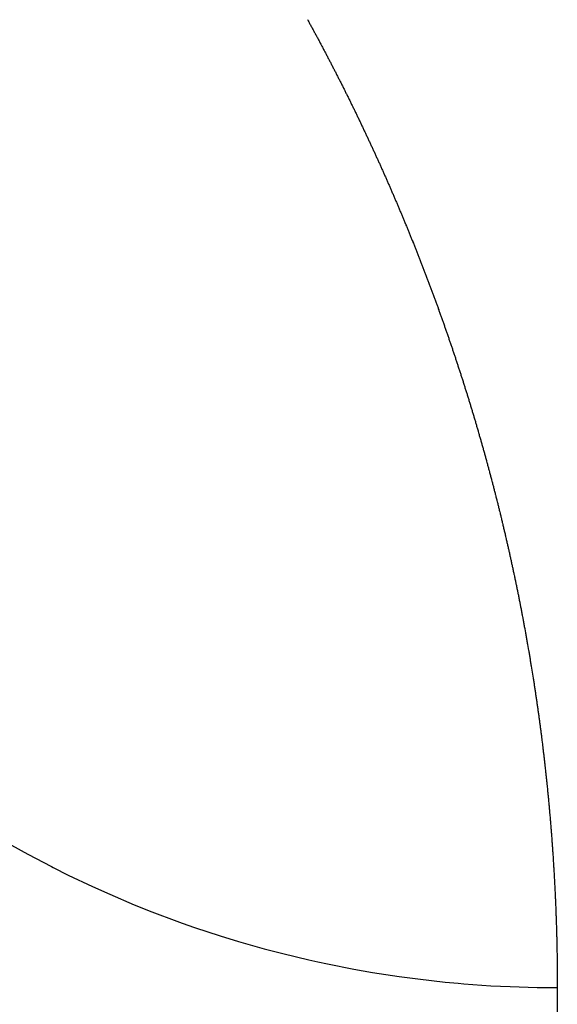
# Model space of a CAD drawing. Extents: x 24 to 1347, y -773 to 283.
# Drawn here: x 320 to 322, y -161 to -158 of the extents above; entities that cross this region are included whole.
import ezdxf

# ---------------------------------------------------------------- set-up
doc = ezdxf.new("R2010")
doc.units = 0
doc.linetypes.add('DASHED', pattern=[11.05, 8.7, -2.35])
doc.layers.add('NEVIDI', color=4, linetype='DASHED')

msp = doc.modelspace()

# ---------------------------------------------------------------- linework, layer by layer
at = {"layer": 'NEVIDI', "color": 7, "linetype": 'CONTINUOUS'}
for p, q in [((320.791196, -158.476348), (320.792582, -158.478867)), ((320.792582, -158.478867), (320.793655, -158.48082)), ((320.793655, -158.48082), (320.795023, -158.483313)), ((320.795023, -158.483313), (320.79611, -158.485296)), ((320.79611, -158.485296), (320.797477, -158.487792)), ((320.797477, -158.487792), (320.798563, -158.489777)), ((320.798563, -158.489777), (320.799929, -158.492276)), ((320.799929, -158.492276), (320.801013, -158.494262)), ((320.801013, -158.494262), (320.802377, -158.496763)), ((320.802377, -158.496763), (320.80346, -158.498752)), ((320.80346, -158.498752), (320.804823, -158.501255)), ((320.804823, -158.501255), (320.805905, -158.503245)), ((320.805905, -158.503245), (320.807265, -158.50575)), ((320.807265, -158.50575), (320.808346, -158.507743)), ((320.808346, -158.507743), (320.809701, -158.510242)), ((320.809701, -158.510242), (320.81078, -158.512237)), ((320.81078, -158.512237), (320.812135, -158.514741)), ((320.812135, -158.514741), (320.813211, -158.516733)), ((320.813211, -158.516733), (320.814564, -158.519241)), ((320.814564, -158.519241), (320.815638, -158.521234)), ((320.815638, -158.521234), (320.81699, -158.523744)), ((320.81699, -158.523744), (320.818063, -158.52574)), ((320.818063, -158.52574), (320.819413, -158.528251)), ((320.819413, -158.528251), (320.820485, -158.530249)), ((320.820485, -158.530249), (320.821833, -158.532763)), ((320.821833, -158.532763), (320.822904, -158.534763)), ((320.822904, -158.534763), (320.824232, -158.537244)), ((320.824232, -158.537244), (320.82532, -158.539279)), ((320.82532, -158.539279), (320.826662, -158.541793)), ((320.826662, -158.541793), (320.827728, -158.543791)), ((320.827728, -158.543791), (320.829068, -158.546308)), ((320.829068, -158.546308), (320.830133, -158.548308)), ((320.830133, -158.548308), (320.831472, -158.550827)), ((320.831472, -158.550827), (320.832535, -158.552829)), ((320.832535, -158.552829), (320.833873, -158.55535)), ((320.833873, -158.55535), (320.834935, -158.557355)), ((320.834935, -158.557355), (320.836271, -158.559878)), ((320.836271, -158.559878), (320.837332, -158.561884)), ((320.837332, -158.561884), (320.838666, -158.56441)), ((320.838666, -158.56441), (320.839725, -158.566418)), ((320.839725, -158.566418), (320.841042, -158.568917)), ((320.841042, -158.568917), (320.842113, -158.570951)), ((320.842113, -158.570951), (320.843441, -158.573476)), ((320.843441, -158.573476), (320.844496, -158.575484)), ((320.844496, -158.575484), (320.845822, -158.578011)), ((320.845822, -158.578011), (320.846876, -158.580021)), ((320.846876, -158.580021), (320.848201, -158.582551)), ((320.848201, -158.582551), (320.849253, -158.584562)), ((320.849253, -158.584562), (320.850576, -158.587094)), ((320.850576, -158.587094), (320.851627, -158.589108)), ((320.851627, -158.589108), (320.852948, -158.591642)), ((320.852948, -158.591642), (320.853998, -158.593657)), ((320.853998, -158.593657), (320.855318, -158.596194)), ((320.855318, -158.596194), (320.856366, -158.598211)), ((320.856366, -158.598211), (320.857679, -158.60074)), ((320.857679, -158.60074), (320.858727, -158.602762)), ((320.858727, -158.602762), (320.860041, -158.605298)), ((320.860041, -158.605298), (320.861084, -158.607314)), ((320.861084, -158.607314), (320.862396, -158.609853)), ((320.862396, -158.609853), (320.863439, -158.611871)), ((320.863439, -158.611871), (320.864749, -158.614412)), ((320.864749, -158.614412), (320.86579, -158.616433)), ((320.86579, -158.616433), (320.867099, -158.618976)), ((320.867099, -158.618976), (320.868138, -158.620998)), ((320.868138, -158.620998), (320.869445, -158.623543)), ((320.869445, -158.623543), (320.870484, -158.625568)), ((320.870484, -158.625568), (320.871791, -158.628119)), ((320.871791, -158.628119), (320.872826, -158.630142)), ((320.872826, -158.630142), (320.87413, -158.632692)), ((320.87413, -158.632692), (320.875165, -158.63472)), ((320.875165, -158.63472), (320.876467, -158.637272)), ((320.876467, -158.637272), (320.877502, -158.639302)), ((320.877502, -158.639302), (320.878802, -158.641857)), ((320.878802, -158.641857), (320.879835, -158.643888)), ((320.879835, -158.643888), (320.881134, -158.646446)), ((320.881134, -158.646446), (320.882165, -158.648479)), ((320.882165, -158.648479), (320.883462, -158.651039)), ((320.883462, -158.651039), (320.884493, -158.653074)), ((320.884493, -158.653074), (320.885788, -158.655636)), ((320.885788, -158.655636), (320.886817, -158.657673)), ((320.886817, -158.657673), (320.888121, -158.660259)), ((320.888121, -158.660259), (320.889136, -158.662273)), ((320.889136, -158.662273), (320.890425, -158.664835)), ((320.890425, -158.664835), (320.89145, -158.666871)), ((320.89145, -158.666871), (320.892737, -158.669435)), ((320.892737, -158.669435), (320.89376, -158.671474)), ((320.89376, -158.671474), (320.895046, -158.67404)), ((320.895046, -158.67404), (320.896067, -158.67608)), ((320.896067, -158.67608), (320.897351, -158.678649)), ((320.897351, -158.678649), (320.898371, -158.680691)), ((320.898371, -158.680691), (320.899654, -158.683262)), ((320.899654, -158.683262), (320.900672, -158.685306)), ((320.900672, -158.685306), (320.901953, -158.687879)), ((320.901953, -158.687879), (320.902971, -158.689925)), ((320.902971, -158.689925), (320.904264, -158.692529)), ((320.904264, -158.692529), (320.905266, -158.694549)), ((320.905266, -158.694549), (320.906543, -158.697126)), ((320.906543, -158.697126), (320.907558, -158.699176)), ((320.907558, -158.699176), (320.908833, -158.701756)), ((320.908833, -158.701756), (320.909846, -158.703808)), ((320.909846, -158.703808), (320.91112, -158.706391)), ((320.91112, -158.706391), (320.912132, -158.708444)), ((320.912132, -158.708444), (320.913404, -158.711029)), ((320.913404, -158.711029), (320.914415, -158.713085)), ((320.914415, -158.713085), (320.915685, -158.715672)), ((320.915685, -158.715672), (320.916694, -158.717729)), ((320.916694, -158.717729), (320.917963, -158.720319)), ((320.917963, -158.720319), (320.918971, -158.722378)), ((320.918971, -158.722378), (320.920234, -158.724962)), ((320.920234, -158.724962), (320.92124, -158.727022)), ((320.92124, -158.727022), (320.922503, -158.729611)), ((320.922503, -158.729611), (320.923505, -158.73167)), ((320.923505, -158.73167), (320.924766, -158.734261)), ((320.924766, -158.734261), (320.925768, -158.736322)), ((320.925768, -158.736322), (320.927027, -158.738915)), ((320.927027, -158.738915), (320.928027, -158.740978)), ((320.928027, -158.740978), (320.929284, -158.743574)), ((320.929284, -158.743574), (320.930283, -158.745638)), ((320.930283, -158.745638), (320.931539, -158.748236)), ((320.931539, -158.748236), (320.932536, -158.750303)), ((320.932536, -158.750303), (320.933793, -158.75291)), ((320.933793, -158.75291), (320.934785, -158.75497)), ((320.934785, -158.75497), (320.936035, -158.757567)), ((320.936035, -158.757567), (320.937027, -158.759633)), ((320.937027, -158.759633), (320.938275, -158.762233)), ((320.938275, -158.762233), (320.939266, -158.764301)), ((320.939266, -158.764301), (320.940512, -158.766903)), ((320.940512, -158.766903), (320.941502, -158.768972)), ((320.941502, -158.768972), (320.942746, -158.771577)), ((320.942746, -158.771577), (320.943735, -158.773648)), ((320.943735, -158.773648), (320.944977, -158.776255)), ((320.944977, -158.776255), (320.945964, -158.778328)), ((320.945964, -158.778328), (320.947205, -158.780938)), ((320.947205, -158.780938), (320.94819, -158.783013)), ((320.94819, -158.783013), (320.949412, -158.785588)), ((320.949412, -158.785588), (320.950412, -158.787697)), ((320.950412, -158.787697), (320.951646, -158.790306)), ((320.951646, -158.790306), (320.952627, -158.79238)), ((320.952627, -158.79238), (320.95386, -158.794991)), ((320.95386, -158.794991), (320.954839, -158.797068)), ((320.954839, -158.797068), (320.95607, -158.799681)), ((320.95607, -158.799681), (320.957048, -158.801759)), ((320.957048, -158.801759), (320.958277, -158.804375)), ((320.958277, -158.804375), (320.959254, -158.806455)), ((320.959254, -158.806455), (320.960481, -158.809073)), ((320.960481, -158.809073), (320.961456, -158.811155)), ((320.961456, -158.811155), (320.962682, -158.813775)), ((320.962682, -158.813775), (320.963656, -158.815859)), ((320.963656, -158.815859), (320.964871, -158.818463)), ((320.964871, -158.818463), (320.965852, -158.820567)), ((320.965852, -158.820567), (320.967074, -158.823192)), ((320.967074, -158.823192), (320.968045, -158.82528)), ((320.968045, -158.82528), (320.969265, -158.827907)), ((320.969265, -158.827907), (320.970235, -158.829997)), ((320.970235, -158.829997), (320.971453, -158.832627)), ((320.971453, -158.832627), (320.972421, -158.834718)), ((320.972421, -158.834718), (320.973638, -158.83735)), ((320.973638, -158.83735), (320.974605, -158.839443)), ((320.974605, -158.839443), (320.97582, -158.842078)), ((320.97582, -158.842078), (320.976785, -158.844173)), ((320.976785, -158.844173), (320.977998, -158.84681)), ((320.977998, -158.84681), (320.978961, -158.848907)), ((320.978961, -158.848907), (320.980168, -158.851536)), ((320.980168, -158.851536), (320.981131, -158.853636)), ((320.981131, -158.853636), (320.982338, -158.856272)), ((320.982338, -158.856272), (320.983297, -158.858369)), ((320.983297, -158.858369), (320.984502, -158.861007)), ((320.984502, -158.861007), (320.985459, -158.863105)), ((320.985459, -158.863105), (320.986663, -158.865746)), ((320.986663, -158.865746), (320.987619, -158.867846)), ((320.987619, -158.867846), (320.98882, -158.870489)), ((320.98882, -158.870489), (320.989775, -158.872591)), ((320.989775, -158.872591), (320.990975, -158.875237)), ((320.990975, -158.875237), (320.991928, -158.87734)), ((320.991928, -158.87734), (320.993127, -158.87999)), ((320.993127, -158.87999), (320.994077, -158.882093)), ((320.994077, -158.882093), (320.995271, -158.884738)), ((320.995271, -158.884738), (320.996219, -158.886841)), ((320.996219, -158.886841), (320.99741, -158.889488)), ((320.99741, -158.889488), (320.998357, -158.891593)), ((320.998357, -158.891593), (320.999547, -158.894243)), ((320.999547, -158.894243), (321.000492, -158.89635)), ((321.000492, -158.89635), (321.001681, -158.899001)), ((321.001681, -158.899001), (321.002624, -158.90111)), ((321.002624, -158.90111), (321.003811, -158.903764)), ((321.003811, -158.903764), (321.004753, -158.905875)), ((321.004753, -158.905875), (321.005937, -158.908531)), ((321.005937, -158.908531), (321.006878, -158.910644)), ((321.006878, -158.910644), (321.008067, -158.913316)), ((321.008067, -158.913316), (321.008999, -158.915415)), ((321.008999, -158.915415), (321.010178, -158.91807)), ((321.010178, -158.91807), (321.011114, -158.920182)), ((321.011114, -158.920182), (321.01229, -158.92284)), ((321.01229, -158.92284), (321.013225, -158.924954)), ((321.013225, -158.924954), (321.014399, -158.927614)), ((321.014399, -158.927614), (321.015332, -158.92973)), ((321.015332, -158.92973), (321.016505, -158.932392)), ((321.016505, -158.932392), (321.017437, -158.93451)), ((321.017437, -158.93451), (321.018608, -158.937175)), ((321.018608, -158.937175), (321.019538, -158.939294)), ((321.019538, -158.939294), (321.020707, -158.941962)), ((321.020707, -158.941962), (321.021636, -158.944083)), ((321.021636, -158.944083), (321.022816, -158.946783)), ((321.022816, -158.946783), (321.02373, -158.948876)), ((321.02373, -158.948876), (321.024895, -158.951548)), ((321.024895, -158.951548), (321.025821, -158.953673)), ((321.025821, -158.953673), (321.026985, -158.956347)), ((321.026985, -158.956347), (321.027909, -158.958474)), ((321.027909, -158.958474), (321.029071, -158.961151)), ((321.029071, -158.961151), (321.029993, -158.963279)), ((321.029993, -158.963279), (321.031153, -158.965959)), ((321.031153, -158.965959), (321.032074, -158.968089)), ((321.032074, -158.968089), (321.033232, -158.970771)), ((321.033232, -158.970771), (321.034152, -158.972903)), ((321.034152, -158.972903), (321.035308, -158.975587)), ((321.035308, -158.975587), (321.036226, -158.977721)), ((321.036226, -158.977721), (321.037392, -158.980436)), ((321.037392, -158.980436), (321.038294, -158.982537)), ((321.038294, -158.982537), (321.039444, -158.98522)), ((321.039444, -158.98522), (321.040358, -158.987354)), ((321.040358, -158.987354), (321.041506, -158.990039)), ((321.041506, -158.990039), (321.042417, -158.992175)), ((321.042417, -158.992175), (321.043564, -158.994863)), ((321.043564, -158.994863), (321.044474, -158.997)), ((321.044474, -158.997), (321.045618, -158.99969)), ((321.045618, -158.99969), (321.046527, -159.001829)), ((321.046527, -159.001829), (321.047669, -159.004522)), ((321.047669, -159.004522), (321.048577, -159.006663)), ((321.048577, -159.006663), (321.049717, -159.009357)), ((321.049717, -159.009357), (321.050623, -159.0115)), ((321.050623, -159.0115), (321.051774, -159.014228)), ((321.051774, -159.014228), (321.052666, -159.016342)), ((321.052666, -159.016342), (321.053803, -159.019042)), ((321.053803, -159.019042), (321.054705, -159.021188)), ((321.054705, -159.021188), (321.05584, -159.02389)), ((321.05584, -159.02389), (321.056741, -159.026039)), ((321.056741, -159.026039), (321.057874, -159.028743)), ((321.057874, -159.028743), (321.058774, -159.030893)), ((321.058774, -159.030893), (321.059905, -159.0336)), ((321.059905, -159.0336), (321.060803, -159.035752)), ((321.060803, -159.035752), (321.061932, -159.038461)), ((321.061932, -159.038461), (321.062829, -159.040615)), ((321.062829, -159.040615), (321.063956, -159.043327)), ((321.063956, -159.043327), (321.064851, -159.045483)), ((321.064851, -159.045483), (321.065971, -159.048185)), ((321.065971, -159.048185), (321.066862, -159.050335)), ((321.066862, -159.050335), (321.067981, -159.05304)), ((321.067981, -159.05304), (321.068869, -159.055191)), ((321.068869, -159.055191), (321.069986, -159.057898)), ((321.069986, -159.057898), (321.070873, -159.060051)), ((321.070873, -159.060051), (321.071988, -159.06276)), ((321.071988, -159.06276), (321.072873, -159.064915)), ((321.072873, -159.064915), (321.073986, -159.067627)), ((321.073986, -159.067627), (321.07487, -159.069783)), ((321.07487, -159.069783), (321.075981, -159.072497)), ((321.075981, -159.072497), (321.076863, -159.074656)), ((321.076863, -159.074656), (321.077974, -159.077376)), ((321.077974, -159.077376), (321.078853, -159.079532)), ((321.078853, -159.079532), (321.07996, -159.082251)), ((321.07996, -159.082251), (321.080839, -159.084413)), ((321.080839, -159.084413), (321.081944, -159.087134)), ((321.081944, -159.087134), (321.082822, -159.089298)), ((321.082822, -159.089298), (321.083941, -159.092061)), ((321.083941, -159.092061), (321.084802, -159.094188)), ((321.084802, -159.094188), (321.085931, -159.096984)), ((321.085931, -159.096984), (321.086777, -159.099081)), ((321.086777, -159.099081), (321.087889, -159.10184)), ((321.087889, -159.10184), (321.08875, -159.103979)), ((321.08875, -159.103979), (321.089847, -159.10671)), ((321.089847, -159.10671), (321.090719, -159.108881)), ((321.090719, -159.108881), (321.091819, -159.111626)), ((321.091819, -159.111626), (321.092684, -159.113787)), ((321.092684, -159.113787), (321.093777, -159.116523)), ((321.093777, -159.116523), (321.094646, -159.118698)), ((321.094646, -159.118698), (321.095737, -159.121435)), ((321.095737, -159.121435), (321.096604, -159.123612)), ((321.096604, -159.123612), (321.097694, -159.126352)), ((321.097694, -159.126352), (321.098559, -159.128531)), ((321.098559, -159.128531), (321.099646, -159.131274)), ((321.099646, -159.131274), (321.10051, -159.133454)), ((321.10051, -159.133454), (321.101596, -159.136199)), ((321.101596, -159.136199), (321.102458, -159.138382)), ((321.102458, -159.138382), (321.103541, -159.141129)), ((321.103541, -159.141129), (321.104402, -159.143313)), ((321.104402, -159.143313), (321.105468, -159.146024)), ((321.105468, -159.146024), (321.106339, -159.148241)), ((321.106339, -159.148241), (321.107414, -159.150982)), ((321.107414, -159.150982), (321.108268, -159.153161)), ((321.108268, -159.153161), (321.109341, -159.155904)), ((321.109341, -159.155904), (321.110193, -159.158085)), ((321.110193, -159.158085), (321.111265, -159.16083)), ((321.111265, -159.16083), (321.112115, -159.163013)), ((321.112115, -159.163013), (321.113184, -159.165761)), ((321.113184, -159.165761), (321.114033, -159.167946)), ((321.114033, -159.167946), (321.1151, -159.170695)), ((321.1151, -159.170695), (321.115948, -159.172882)), ((321.115948, -159.172882), (321.117013, -159.175634)), ((321.117013, -159.175634), (321.117859, -159.177823)), ((321.117859, -159.177823), (321.118934, -159.180608)), ((321.118934, -159.180608), (321.119766, -159.182768)), ((321.119766, -159.182768), (321.120827, -159.185525)), ((321.120827, -159.185525), (321.12167, -159.187717)), ((321.12167, -159.187717), (321.122729, -159.190476)), ((321.122729, -159.190476), (321.12357, -159.19267)), ((321.12357, -159.19267), (321.124627, -159.195432)), ((321.124627, -159.195432), (321.125467, -159.197628)), ((321.125467, -159.197628), (321.126522, -159.200392)), ((321.126522, -159.200392), (321.127359, -159.20259)), ((321.127359, -159.20259), (321.128412, -159.205356)), ((321.128412, -159.205356), (321.129249, -159.207556)), ((321.129249, -159.207556), (321.1303, -159.210324)), ((321.1303, -159.210324), (321.131134, -159.212526)), ((321.131134, -159.212526), (321.132194, -159.215326)), ((321.132194, -159.215326), (321.133014, -159.217494)), ((321.133014, -159.217494), (321.134058, -159.220262)), ((321.134058, -159.220262), (321.134888, -159.222463)), ((321.134888, -159.222463), (321.135931, -159.225233)), ((321.135931, -159.225233), (321.136759, -159.227435)), ((321.136759, -159.227435), (321.137799, -159.230208)), ((321.137799, -159.230208), (321.138626, -159.232412)), ((321.138626, -159.232412), (321.139664, -159.235187)), ((321.139664, -159.235187), (321.140489, -159.237393)), ((321.140489, -159.237393), (321.141525, -159.24017)), ((321.141525, -159.24017), (321.142349, -159.242378)), ((321.142349, -159.242378), (321.143383, -159.245158)), ((321.143383, -159.245158), (321.144204, -159.247368)), ((321.144204, -159.247368), (321.145248, -159.250181)), ((321.145248, -159.250181), (321.146057, -159.252361)), ((321.146057, -159.252361), (321.147087, -159.255145)), ((321.147087, -159.255145), (321.147905, -159.257359)), ((321.147905, -159.257359), (321.148933, -159.260146)), ((321.148933, -159.260146), (321.14975, -159.262361)), ((321.14975, -159.262361), (321.150776, -159.26515)), ((321.150776, -159.26515), (321.151591, -159.267368)), ((321.151591, -159.267368), (321.152615, -159.270159)), ((321.152615, -159.270159), (321.153428, -159.272378)), ((321.153428, -159.272378), (321.15445, -159.275171)), ((321.15445, -159.275171), (321.155261, -159.277393)), ((321.155261, -159.277393), (321.156281, -159.280188)), ((321.156281, -159.280188), (321.157091, -159.282412)), ((321.157091, -159.282412), (321.158103, -159.285194)), ((321.158103, -159.285194), (321.158911, -159.287418)), ((321.158911, -159.287418), (321.159922, -159.290207)), ((321.159922, -159.290207), (321.160726, -159.292425)), ((321.160726, -159.292425), (321.161735, -159.295216)), ((321.161735, -159.295216), (321.162537, -159.297436)), ((321.162537, -159.297436), (321.163544, -159.30023)), ((321.163544, -159.30023), (321.164344, -159.302451)), ((321.164344, -159.302451), (321.165349, -159.305247)), ((321.165349, -159.305247), (321.166147, -159.307471)), ((321.166147, -159.307471), (321.167165, -159.310309)), ((321.167165, -159.310309), (321.167947, -159.312494)), ((321.167947, -159.312494), (321.168974, -159.315367)), ((321.168974, -159.315367), (321.169743, -159.317522)), ((321.169743, -159.317522), (321.170767, -159.320397)), ((321.170767, -159.320397), (321.171538, -159.322563)), ((321.171538, -159.322563), (321.172548, -159.325405)), ((321.172548, -159.325405), (321.17333, -159.327609)), ((321.17333, -159.327609), (321.174326, -159.330422)), ((321.174326, -159.330422), (321.175118, -159.33266)), ((321.175118, -159.33266), (321.176112, -159.335475)), ((321.176112, -159.335475), (321.176902, -159.337714)), ((321.176902, -159.337714), (321.177894, -159.340533)), ((321.177894, -159.340533), (321.178682, -159.342773)), ((321.178682, -159.342773), (321.179673, -159.345594)), ((321.179673, -159.345594), (321.180459, -159.347837)), ((321.180459, -159.347837), (321.181447, -159.350659)), ((321.181447, -159.350659), (321.182231, -159.352904)), ((321.182231, -159.352904), (321.183213, -159.355717)), ((321.183213, -159.355717), (321.183993, -159.357956)), ((321.183993, -159.357956), (321.184973, -159.360772)), ((321.184973, -159.360772), (321.185751, -159.363011)), ((321.185751, -159.363011), (321.186729, -159.365829)), ((321.186729, -159.365829), (321.187505, -159.368071)), ((321.187505, -159.368071), (321.18848, -159.370891)), ((321.18848, -159.370891), (321.189255, -159.373134)), ((321.189255, -159.373134), (321.190228, -159.375957)), ((321.190228, -159.375957), (321.191001, -159.378202)), ((321.191001, -159.378202), (321.191972, -159.381027)), ((321.191972, -159.381027), (321.192743, -159.383274)), ((321.192743, -159.383274), (321.193712, -159.386102)), ((321.193712, -159.386102), (321.194481, -159.38835)), ((321.194481, -159.38835), (321.195446, -159.391174)), ((321.195446, -159.391174), (321.196212, -159.39342)), ((321.196212, -159.39342), (321.197175, -159.396246)), ((321.197175, -159.396246), (321.197939, -159.398494)), ((321.197939, -159.398494), (321.1989, -159.401323)), ((321.1989, -159.401323), (321.199662, -159.403572)), ((321.199662, -159.403572), (321.200621, -159.406404)), ((321.200621, -159.406404), (321.201382, -159.408655)), ((321.201382, -159.408655), (321.202352, -159.411529)), ((321.202352, -159.411529), (321.203097, -159.413742)), ((321.203097, -159.413742), (321.204075, -159.41665)), ((321.204075, -159.41665), (321.204808, -159.418832)), ((321.204808, -159.418832), (321.205785, -159.421746)), ((321.205785, -159.421746), (321.206516, -159.423928)), ((321.206516, -159.423928), (321.207483, -159.42682)), ((321.207483, -159.42682), (321.208231, -159.429063)), ((321.208231, -159.429063), (321.209177, -159.431902)), ((321.209177, -159.431902), (321.209929, -159.43416)), ((321.209929, -159.43416), (321.210873, -159.437002)), ((321.210873, -159.437002), (321.211622, -159.439262)), ((321.211622, -159.439262), (321.212564, -159.442106)), ((321.212564, -159.442106), (321.213312, -159.444367)), ((321.213312, -159.444367), (321.214251, -159.447214)), ((321.214251, -159.447214), (321.214997, -159.449477)), ((321.214997, -159.449477), (321.215948, -159.452367)), ((321.215948, -159.452367), (321.216679, -159.454591)), ((321.216679, -159.454591), (321.217624, -159.457474)), ((321.217624, -159.457474), (321.218357, -159.45971)), ((321.218357, -159.45971), (321.219301, -159.462599)), ((321.219301, -159.462599), (321.220032, -159.464838)), ((321.220032, -159.464838), (321.220964, -159.467697)), ((321.220964, -159.467697), (321.221704, -159.469971)), ((321.221704, -159.469971), (321.222633, -159.472833)), ((321.222633, -159.472833), (321.223371, -159.475108)), ((321.223371, -159.475108), (321.224299, -159.477972)), ((321.224299, -159.477972), (321.225035, -159.480249)), ((321.225035, -159.480249), (321.22596, -159.483115)), ((321.22596, -159.483115), (321.226695, -159.485394)), ((321.226695, -159.485394), (321.227617, -159.488263)), ((321.227617, -159.488263), (321.22835, -159.490544)), ((321.22835, -159.490544), (321.229273, -159.493421)), ((321.229273, -159.493421), (321.230001, -159.495694)), ((321.230001, -159.495694), (321.230915, -159.498556)), ((321.230915, -159.498556), (321.231641, -159.500831)), ((321.231641, -159.500831), (321.232554, -159.503695)), ((321.232554, -159.503695), (321.233278, -159.505973)), ((321.233278, -159.505973), (321.234188, -159.508839)), ((321.234188, -159.508839), (321.234911, -159.511118)), ((321.234911, -159.511118), (321.235819, -159.513986)), ((321.235819, -159.513986), (321.236539, -159.516267)), ((321.236539, -159.516267), (321.237445, -159.519138)), ((321.237445, -159.519138), (321.238164, -159.521421)), ((321.238164, -159.521421), (321.239067, -159.524294)), ((321.239067, -159.524294), (321.239784, -159.526579)), ((321.239784, -159.526579), (321.240688, -159.529462)), ((321.240688, -159.529462), (321.241401, -159.531741)), ((321.241401, -159.531741), (321.2423, -159.534619)), ((321.2423, -159.534619), (321.243013, -159.536907)), ((321.243013, -159.536907), (321.24391, -159.539787)), ((321.24391, -159.539787), (321.244621, -159.542077)), ((321.244621, -159.542077), (321.245516, -159.54496)), ((321.245516, -159.54496), (321.246226, -159.547252)), ((321.246226, -159.547252), (321.247118, -159.550137)), ((321.247118, -159.550137), (321.247826, -159.55243)), ((321.247826, -159.55243), (321.248715, -159.555318)), ((321.248715, -159.555318), (321.249422, -159.557613)), ((321.249422, -159.557613), (321.250309, -159.560503)), ((321.250309, -159.560503), (321.251013, -159.5628)), ((321.251013, -159.5628), (321.251901, -159.5657)), ((321.251901, -159.5657), (321.252601, -159.56799)), ((321.252601, -159.56799), (321.253482, -159.570878)), ((321.253482, -159.570878), (321.254181, -159.573175)), ((321.254181, -159.573175), (321.25506, -159.576065)), ((321.25506, -159.576065), (321.255757, -159.578364)), ((321.255757, -159.578364), (321.256634, -159.581257)), ((321.256634, -159.581257), (321.257329, -159.583557)), ((321.257329, -159.583557), (321.258203, -159.586452)), ((321.258203, -159.586452), (321.258897, -159.588754)), ((321.258897, -159.588754), (321.259769, -159.591652)), ((321.259769, -159.591652), (321.260461, -159.593956)), ((321.260461, -159.593956), (321.26133, -159.596856)), ((321.26133, -159.596856), (321.262021, -159.599162)), ((321.262021, -159.599162), (321.26289, -159.602072)), ((321.26289, -159.602072), (321.263576, -159.60437)), ((321.263576, -159.60437), (321.264439, -159.607268)), ((321.264439, -159.607268), (321.265124, -159.609573)), ((321.265124, -159.609573), (321.265984, -159.612474)), ((321.265984, -159.612474), (321.266668, -159.614781)), ((321.266668, -159.614781), (321.267526, -159.617684)), ((321.267526, -159.617684), (321.268208, -159.619993)), ((321.268208, -159.619993), (321.269064, -159.622898)), ((321.269064, -159.622898), (321.269743, -159.625209)), ((321.269743, -159.625209), (321.270597, -159.628117)), ((321.270597, -159.628117), (321.271275, -159.630429)), ((321.271275, -159.630429), (321.272126, -159.633339)), ((321.272126, -159.633339), (321.272802, -159.635653)), ((321.272802, -159.635653), (321.273653, -159.638574)), ((321.273653, -159.638574), (321.274325, -159.640882)), ((321.274325, -159.640882), (321.275172, -159.643797)), ((321.275172, -159.643797), (321.275844, -159.646115)), ((321.275844, -159.646115), (321.276688, -159.649032)), ((321.276688, -159.649032), (321.277358, -159.651351)), ((321.277358, -159.651351), (321.2782, -159.654271)), ((321.2782, -159.654271), (321.278869, -159.656592)), ((321.278869, -159.656592), (321.279708, -159.659514)), ((321.279708, -159.659514), (321.280375, -159.661837)), ((321.280375, -159.661837), (321.281212, -159.664762)), ((321.281212, -159.664762), (321.281877, -159.667087)), ((321.281877, -159.667087), (321.282711, -159.670013)), ((321.282711, -159.670013), (321.283374, -159.67234)), ((321.283374, -159.67234), (321.284209, -159.675276)), ((321.284209, -159.675276), (321.284867, -159.677596)), ((321.284867, -159.677596), (321.285696, -159.680521)), ((321.285696, -159.680521), (321.286353, -159.682848)), ((321.286353, -159.682848), (321.287179, -159.685775)), ((321.287179, -159.685775), (321.287835, -159.688103)), ((321.287835, -159.688103), (321.288659, -159.691033)), ((321.288659, -159.691033), (321.289313, -159.693362)), ((321.289313, -159.693362), (321.290134, -159.696295)), ((321.290134, -159.696295), (321.290786, -159.698626)), ((321.290786, -159.698626), (321.291605, -159.701561)), ((321.291605, -159.701561), (321.292255, -159.703894)), ((321.292255, -159.703894), (321.293071, -159.706831)), ((321.293071, -159.706831), (321.293719, -159.709166)), ((321.293719, -159.709166), (321.294535, -159.71211)), ((321.294535, -159.71211), (321.29518, -159.714441)), ((321.29518, -159.714441), (321.29599, -159.717376)), ((321.29599, -159.717376), (321.296633, -159.719711)), ((321.296633, -159.719711), (321.29744, -159.722648)), ((321.29744, -159.722648), (321.298082, -159.724984)), ((321.298082, -159.724984), (321.298887, -159.727925)), ((321.298887, -159.727925), (321.299526, -159.730262)), ((321.299526, -159.730262), (321.300329, -159.733205)), ((321.300329, -159.733205), (321.300966, -159.735545)), ((321.300966, -159.735545), (321.301767, -159.738489)), ((321.301767, -159.738489), (321.302402, -159.740831)), ((321.302402, -159.740831), (321.3032, -159.743778)), ((321.3032, -159.743778), (321.303834, -159.746121)), ((321.303834, -159.746121), (321.30463, -159.749074)), ((321.30463, -159.749074), (321.305261, -159.751415)), ((321.305261, -159.751415), (321.306052, -159.754361)), ((321.306052, -159.754361), (321.306681, -159.756703)), ((321.306681, -159.756703), (321.30747, -159.759651)), ((321.30747, -159.759651), (321.308097, -159.761996)), ((321.308097, -159.761996), (321.308883, -159.764946)), ((321.308883, -159.764946), (321.309508, -159.767292)), ((321.309508, -159.767292), (321.310292, -159.770245)), ((321.310292, -159.770245), (321.310915, -159.772593)), ((321.310915, -159.772593), (321.311697, -159.775548)), ((321.311697, -159.775548), (321.312317, -159.777897)), ((321.312317, -159.777897), (321.313097, -159.780855)), ((321.313097, -159.780855), (321.313716, -159.783206)), ((321.313716, -159.783206), (321.314493, -159.786166)), ((321.314493, -159.786166), (321.31511, -159.788519)), ((321.31511, -159.788519), (321.315884, -159.791481)), ((321.315884, -159.791481), (321.316499, -159.793836)), ((321.316499, -159.793836), (321.317271, -159.7968)), ((321.317271, -159.7968), (321.317884, -159.799157)), ((321.317884, -159.799157), (321.318654, -159.802124)), ((321.318654, -159.802124), (321.319265, -159.804483)), ((321.319265, -159.804483), (321.320032, -159.807452)), ((321.320032, -159.807452), (321.320641, -159.809812)), ((321.320641, -159.809812), (321.321406, -159.812783)), ((321.321406, -159.812783), (321.322013, -159.815146)), ((321.322013, -159.815146), (321.322775, -159.818119)), ((321.322775, -159.818119), (321.32338, -159.820484)), ((321.32338, -159.820484), (321.32414, -159.823459)), ((321.32414, -159.823459), (321.324743, -159.825826)), ((321.324743, -159.825826), (321.325499, -159.828797)), ((321.325499, -159.828797), (321.326099, -159.831161)), ((321.326099, -159.831161), (321.326853, -159.834136)), ((321.326853, -159.834136), (321.32745, -159.836501)), ((321.32745, -159.836501), (321.328201, -159.839477)), ((321.328201, -159.839477), (321.328797, -159.841844)), ((321.328797, -159.841844), (321.329546, -159.844823)), ((321.329546, -159.844823), (321.33014, -159.847192)), ((321.33014, -159.847192), (321.330886, -159.850173)), ((321.330886, -159.850173), (321.331478, -159.852544)), ((321.331478, -159.852544), (321.332221, -159.855527)), ((321.332221, -159.855527), (321.332811, -159.8579)), ((321.332811, -159.8579), (321.333552, -159.860886)), ((321.333552, -159.860886), (321.33414, -159.86326)), ((321.33414, -159.86326), (321.334876, -159.866239)), ((321.334876, -159.866239), (321.335462, -159.868614)), ((321.335462, -159.868614), (321.336197, -159.871599)), ((321.336197, -159.871599), (321.336779, -159.873972)), ((321.336779, -159.873972), (321.337511, -159.876959)), ((321.337511, -159.876959), (321.338092, -159.879334)), ((321.338092, -159.879334), (321.338822, -159.882323)), ((321.338822, -159.882323), (321.339401, -159.884699)), ((321.339401, -159.884699), (321.340127, -159.887691)), ((321.340127, -159.887691), (321.340704, -159.890069)), ((321.340704, -159.890069), (321.341429, -159.893063)), ((321.341429, -159.893063), (321.342003, -159.895443)), ((321.342003, -159.895443), (321.342725, -159.898439)), ((321.342725, -159.898439), (321.343298, -159.900821)), ((321.343298, -159.900821), (321.344015, -159.903807)), ((321.344015, -159.903807), (321.344586, -159.906195)), ((321.344586, -159.906195), (321.345302, -159.909189)), ((321.345302, -159.909189), (321.345869, -159.91157)), ((321.345869, -159.91157), (321.346582, -159.914567)), ((321.346582, -159.914567), (321.347148, -159.91695)), ((321.347148, -159.91695), (321.347858, -159.919949)), ((321.347858, -159.919949), (321.348422, -159.922333)), ((321.348422, -159.922333), (321.34914, -159.925378)), ((321.34914, -159.925378), (321.349691, -159.927721)), ((321.349691, -159.927721), (321.350414, -159.930801)), ((321.350414, -159.930801), (321.350956, -159.933113)), ((321.350956, -159.933113), (321.351676, -159.936195)), ((321.351676, -159.936195), (321.352216, -159.938508)), ((321.352216, -159.938508), (321.352931, -159.94158)), ((321.352931, -159.94158), (321.353471, -159.943908)), ((321.353471, -159.943908), (321.354182, -159.946974)), ((321.354182, -159.946974), (321.354731, -159.949351)), ((321.354731, -159.949351), (321.355425, -159.95236)), ((321.355425, -159.95236), (321.355976, -159.954752)), ((321.355976, -159.954752), (321.356667, -159.957763)), ((321.356667, -159.957763), (321.357216, -159.960157)), ((321.357216, -159.960157), (321.357905, -159.96317)), ((321.357905, -159.96317), (321.358451, -159.965566)), ((321.358451, -159.965566), (321.359137, -159.968581)), ((321.359137, -159.968581), (321.359682, -159.970979)), ((321.359682, -159.970979), (321.360376, -159.97404)), ((321.360376, -159.97404), (321.360908, -159.976396)), ((321.360908, -159.976396), (321.361602, -159.979472)), ((321.361602, -159.979472), (321.36213, -159.981821)), ((321.36213, -159.981821), (321.362817, -159.984881)), ((321.362817, -159.984881), (321.363349, -159.987253)), ((321.363349, -159.987253), (321.364026, -159.990282)), ((321.364026, -159.990282), (321.364563, -159.99269)), ((321.364563, -159.99269), (321.365237, -159.99572)), ((321.365237, -159.99572), (321.365772, -159.99813)), ((321.365772, -159.99813), (321.366443, -160.001163)), ((321.366443, -160.001163), (321.366976, -160.003575)), ((321.366976, -160.003575), (321.367645, -160.00661)), ((321.367645, -160.00661), (321.368175, -160.009023)), ((321.368175, -160.009023), (321.368842, -160.012061)), ((321.368842, -160.012061), (321.36937, -160.014476)), ((321.36937, -160.014476), (321.370026, -160.01748)), ((321.370026, -160.01748), (321.370558, -160.019922)), ((321.370558, -160.019922), (321.371216, -160.022952)), ((321.371216, -160.022952), (321.371739, -160.025361)), ((321.371739, -160.025361), (321.372394, -160.028393)), ((321.372394, -160.028393), (321.372915, -160.030804)), ((321.372915, -160.030804), (321.373568, -160.033838)), ((321.373568, -160.033838), (321.374086, -160.036251)), ((321.374086, -160.036251), (321.374736, -160.039288)), ((321.374736, -160.039288), (321.375252, -160.041702)), ((321.375252, -160.041702), (321.3759, -160.044741)), ((321.3759, -160.044741), (321.376414, -160.047157)), ((321.376414, -160.047157), (321.377059, -160.050199)), ((321.377059, -160.050199), (321.377571, -160.052617)), ((321.377571, -160.052617), (321.37822, -160.055687)), ((321.37822, -160.055687), (321.378725, -160.058086)), ((321.378725, -160.058086), (321.379366, -160.06114)), ((321.379366, -160.06114), (321.379875, -160.063568)), ((321.379875, -160.063568), (321.380514, -160.066624)), ((321.380514, -160.066624), (321.381021, -160.069055)), ((321.381021, -160.069055), (321.381664, -160.072145)), ((321.381664, -160.072145), (321.381681, -160.072225)), ((321.381681, -160.072225), (321.38216, -160.074534)), ((321.38216, -160.074534), (321.382791, -160.07758)), ((321.382791, -160.07758), (321.383291, -160.080003)), ((321.383291, -160.080003), (321.383919, -160.083051)), ((321.383919, -160.083051), (321.384417, -160.085475)), ((321.384417, -160.085475), (321.385042, -160.088526)), ((321.385042, -160.088526), (321.385538, -160.090952)), ((321.385538, -160.090952), (321.386164, -160.094019)), ((321.386164, -160.094019), (321.386655, -160.096435)), ((321.386655, -160.096435), (321.387277, -160.099496)), ((321.387277, -160.099496), (321.387769, -160.10193)), ((321.387769, -160.10193), (321.388388, -160.104993)), ((321.388388, -160.104993), (321.388878, -160.107429)), ((321.388878, -160.107429), (321.389494, -160.110495)), ((321.389494, -160.110495), (321.389982, -160.112933)), ((321.389982, -160.112933), (321.390595, -160.116)), ((321.390595, -160.116), (321.391082, -160.11844)), ((321.391082, -160.11844), (321.391692, -160.12151)), ((321.391692, -160.12151), (321.392176, -160.123951)), ((321.392176, -160.123951), (321.392784, -160.127024)), ((321.392784, -160.127024), (321.393266, -160.129467)), ((321.393266, -160.129467), (321.393872, -160.132547)), ((321.393872, -160.132547), (321.39435, -160.134983)), ((321.39435, -160.134983), (321.39495, -160.138048)), ((321.39495, -160.138048), (321.395425, -160.140485)), ((321.395425, -160.140485), (321.396022, -160.143552)), ((321.396022, -160.143552), (321.396496, -160.14599)), ((321.396496, -160.14599), (321.39709, -160.149059)), ((321.39709, -160.149059), (321.397562, -160.1515)), ((321.397562, -160.1515), (321.398153, -160.154571)), ((321.398153, -160.154571), (321.398622, -160.157013)), ((321.398622, -160.157013), (321.399211, -160.160087)), ((321.399211, -160.160087), (321.399678, -160.162531)), ((321.399678, -160.162531), (321.400273, -160.165651)), ((321.400273, -160.165651), (321.400729, -160.168052)), ((321.400729, -160.168052), (321.401328, -160.171209)), ((321.401328, -160.171209), (321.401776, -160.173577)), ((321.401776, -160.173577), (321.402372, -160.176741)), ((321.402372, -160.176741), (321.402819, -160.179117)), ((321.402819, -160.179117), (321.403404, -160.18224)), ((321.403404, -160.18224), (321.403857, -160.184661)), ((321.403857, -160.184661), (321.404433, -160.187752)), ((321.404433, -160.187752), (321.40489, -160.190209)), ((321.40489, -160.190209), (321.405464, -160.193302)), ((321.405464, -160.193302), (321.405919, -160.195762)), ((321.405919, -160.195762), (321.40649, -160.198857)), ((321.40649, -160.198857), (321.406942, -160.201318)), ((321.406942, -160.201318), (321.40751, -160.204415)), ((321.40751, -160.204415), (321.407961, -160.206878)), ((321.407961, -160.206878), (321.408526, -160.209977)), ((321.408526, -160.209977), (321.408974, -160.212442)), ((321.408974, -160.212442), (321.409534, -160.215528)), ((321.409534, -160.215528), (321.409979, -160.217992)), ((321.409979, -160.217992), (321.410536, -160.221083)), ((321.410536, -160.221083), (321.410978, -160.223542)), ((321.410978, -160.223542), (321.411533, -160.226636)), ((321.411533, -160.226636), (321.411973, -160.229096)), ((321.411973, -160.229096), (321.412525, -160.232192)), ((321.412525, -160.232192), (321.412962, -160.234654)), ((321.412962, -160.234654), (321.413511, -160.237752)), ((321.413511, -160.237752), (321.413947, -160.240216)), ((321.413947, -160.240216), (321.414493, -160.243316)), ((321.414493, -160.243316), (321.414926, -160.245781)), ((321.414926, -160.245781), (321.415478, -160.248929)), ((321.415478, -160.248929), (321.415901, -160.251351)), ((321.415901, -160.251351), (321.416452, -160.254518)), ((321.416452, -160.254518), (321.41687, -160.256925)), ((321.41687, -160.256925), (321.417422, -160.260111)), ((321.417422, -160.260111), (321.417834, -160.262502)), ((321.417834, -160.262502), (321.418383, -160.265691)), ((321.418383, -160.265691), (321.418794, -160.268084)), ((321.418794, -160.268084), (321.419339, -160.271275)), ((321.419339, -160.271275), (321.419748, -160.273669)), ((321.419748, -160.273669), (321.420287, -160.27684)), ((321.420287, -160.27684), (321.420704, -160.279299)), ((321.420704, -160.279299), (321.421229, -160.282406)), ((321.421229, -160.282406), (321.421645, -160.284876)), ((321.421645, -160.284876), (321.422175, -160.28803)), ((321.422175, -160.28803), (321.422581, -160.290457)), ((321.422581, -160.290457), (321.423108, -160.293614)), ((321.423108, -160.293614), (321.423514, -160.29605)), ((321.423514, -160.29605), (321.424045, -160.299253)), ((321.424045, -160.299253), (321.424442, -160.301655)), ((321.424442, -160.301655), (321.424971, -160.30486)), ((321.424971, -160.30486), (321.425366, -160.307264)), ((321.425366, -160.307264), (321.425892, -160.310471)), ((321.425892, -160.310471), (321.426285, -160.312877)), ((321.426285, -160.312877), (321.4268, -160.316041)), ((321.4268, -160.316041), (321.427198, -160.318494)), ((321.427198, -160.318494), (321.427705, -160.321625)), ((321.427705, -160.321625), (321.428106, -160.324115)), ((321.428106, -160.324115), (321.42861, -160.327248)), ((321.42861, -160.327248), (321.429009, -160.329739)), ((321.429009, -160.329739), (321.429513, -160.332896)), ((321.429513, -160.332896), (321.429906, -160.335364)), ((321.429906, -160.335364), (321.430403, -160.338496)), ((321.430403, -160.338496), (321.430797, -160.340986)), ((321.430797, -160.340986), (321.431292, -160.344119)), ((321.431292, -160.344119), (321.431683, -160.346611)), ((321.431683, -160.346611), (321.432174, -160.349747)), ((321.432174, -160.349747), (321.432564, -160.35224)), ((321.432564, -160.35224), (321.433052, -160.355378)), ((321.433052, -160.355378), (321.433439, -160.357873)), ((321.433439, -160.357873), (321.433925, -160.361013)), ((321.433925, -160.361013), (321.434309, -160.36351)), ((321.434309, -160.36351), (321.434792, -160.366652)), ((321.434792, -160.366652), (321.435174, -160.369151)), ((321.435174, -160.369151), (321.435655, -160.372302)), ((321.435655, -160.372302), (321.436034, -160.374795)), ((321.436034, -160.374795), (321.436511, -160.377942)), ((321.436511, -160.377942), (321.436888, -160.380444)), ((321.436888, -160.380444), (321.437362, -160.383592)), ((321.437362, -160.383592), (321.437738, -160.386096)), ((321.437738, -160.386096), (321.438208, -160.389247)), ((321.438208, -160.389247), (321.438582, -160.391752)), ((321.438582, -160.391752), (321.43905, -160.394905)), ((321.43905, -160.394905), (321.43942, -160.397412)), ((321.43942, -160.397412), (321.439885, -160.400567)), ((321.439885, -160.400567), (321.440254, -160.403076)), ((321.440254, -160.403076), (321.440716, -160.406233)), ((321.440716, -160.406233), (321.441082, -160.408744)), ((321.441082, -160.408744), (321.441541, -160.411903)), ((321.441541, -160.411903), (321.441905, -160.414415)), ((321.441905, -160.414415), (321.44236, -160.41757)), ((321.44236, -160.41757), (321.442721, -160.42008)), ((321.442721, -160.42008), (321.443173, -160.423238)), ((321.443173, -160.423238), (321.443531, -160.425748)), ((321.443531, -160.425748), (321.443981, -160.428908)), ((321.443981, -160.428908), (321.444337, -160.43142)), ((321.444337, -160.43142), (321.444783, -160.434582)), ((321.444783, -160.434582), (321.445137, -160.437096)), ((321.445137, -160.437096), (321.44558, -160.44026)), ((321.44558, -160.44026), (321.445931, -160.442776)), ((321.445931, -160.442776), (321.446372, -160.445942)), ((321.446372, -160.445942), (321.446721, -160.448459)), ((321.446721, -160.448459), (321.447158, -160.451628)), ((321.447158, -160.451628), (321.447505, -160.454147)), ((321.447505, -160.454147), (321.447938, -160.457306)), ((321.447938, -160.457306), (321.448283, -160.459838)), ((321.448283, -160.459838), (321.448715, -160.46301)), ((321.448715, -160.46301), (321.449057, -160.465533)), ((321.449057, -160.465533), (321.449485, -160.468707)), ((321.449485, -160.468707), (321.449824, -160.471231)), ((321.449824, -160.471231), (321.45025, -160.474408)), ((321.45025, -160.474408), (321.450587, -160.476934)), ((321.450587, -160.476934), (321.451009, -160.480113)), ((321.451009, -160.480113), (321.451344, -160.48264)), ((321.451344, -160.48264), (321.451764, -160.485821)), ((321.451764, -160.485821), (321.452096, -160.48835)), ((321.452096, -160.48835), (321.452512, -160.491533)), ((321.452512, -160.491533), (321.452842, -160.494064)), ((321.452842, -160.494064), (321.453252, -160.49722)), ((321.453252, -160.49722), (321.453582, -160.499776)), ((321.453582, -160.499776), (321.453992, -160.502957)), ((321.453992, -160.502957), (321.454316, -160.505486)), ((321.454316, -160.505486), (321.454722, -160.508669)), ((321.454722, -160.508669), (321.455044, -160.5112)), ((321.455044, -160.5112), (321.455448, -160.514385)), ((321.455448, -160.514385), (321.455767, -160.516918)), ((321.455767, -160.516918), (321.456168, -160.520105)), ((321.456168, -160.520105), (321.456485, -160.52264)), ((321.456485, -160.52264), (321.456883, -160.525829)), ((321.456883, -160.525829), (321.457197, -160.528365)), ((321.457197, -160.528365), (321.457592, -160.531557)), ((321.457592, -160.531557), (321.457904, -160.534094)), ((321.457904, -160.534094), (321.458298, -160.537313)), ((321.458298, -160.537313), (321.458605, -160.539827)), ((321.458605, -160.539827), (321.458993, -160.543023)), ((321.458993, -160.543023), (321.459301, -160.545564)), ((321.459301, -160.545564), (321.459686, -160.548762)), ((321.459686, -160.548762), (321.459991, -160.551304)), ((321.459991, -160.551304), (321.460373, -160.554504)), ((321.460373, -160.554504), (321.460676, -160.557049)), ((321.460676, -160.557049), (321.461055, -160.560251)), ((321.461055, -160.560251), (321.461355, -160.562797)), ((321.461355, -160.562797), (321.461731, -160.566001)), ((321.461731, -160.566001), (321.462028, -160.568548)), ((321.462028, -160.568548), (321.462401, -160.571754)), ((321.462401, -160.571754), (321.462697, -160.574304)), ((321.462697, -160.574304), (321.463067, -160.577519)), ((321.463067, -160.577519), (321.463359, -160.580061)), ((321.463359, -160.580061), (321.463725, -160.583265)), ((321.463725, -160.583265), (321.464015, -160.585813)), ((321.464015, -160.585813), (321.464377, -160.589019)), ((321.464377, -160.589019), (321.464665, -160.591568)), ((321.464665, -160.591568), (321.465024, -160.594777)), ((321.465024, -160.594777), (321.465309, -160.597327)), ((321.465309, -160.597327), (321.465666, -160.600538)), ((321.465666, -160.600538), (321.465948, -160.60309)), ((321.465948, -160.60309), (321.466302, -160.606303)), ((321.466302, -160.606303), (321.466582, -160.608857)), ((321.466582, -160.608857), (321.466932, -160.612071)), ((321.466932, -160.612071), (321.467209, -160.614627)), ((321.467209, -160.614627), (321.467557, -160.617844)), ((321.467557, -160.617844), (321.467832, -160.620401)), ((321.467832, -160.620401), (321.468176, -160.623616)), ((321.468176, -160.623616), (321.468448, -160.626179)), ((321.468448, -160.626179), (321.468789, -160.629399)), ((321.468789, -160.629399), (321.469059, -160.63196)), ((321.469059, -160.63196), (321.469397, -160.635183)), ((321.469397, -160.635183), (321.469665, -160.637745)), ((321.469665, -160.637745), (321.469999, -160.64097)), ((321.469999, -160.64097), (321.470264, -160.643534)), ((321.470264, -160.643534), (321.470596, -160.646761)), ((321.470596, -160.646761), (321.470858, -160.649326)), ((321.470858, -160.649326), (321.471187, -160.652555)), ((321.471187, -160.652555), (321.471447, -160.655122)), ((321.471447, -160.655122), (321.471772, -160.658353)), ((321.471772, -160.658353), (321.472029, -160.660922)), ((321.472029, -160.660922), (321.472355, -160.664191)), ((321.472355, -160.664191), (321.472606, -160.666726)), ((321.472606, -160.666726), (321.472925, -160.669961)), ((321.472925, -160.669961), (321.473178, -160.672533)), ((321.473178, -160.672533), (321.473493, -160.67577)), ((321.473493, -160.67577), (321.473743, -160.678344)), ((321.473743, -160.678344), (321.474056, -160.681583)), ((321.474056, -160.681583), (321.474303, -160.684158)), ((321.474303, -160.684158), (321.474612, -160.687399)), ((321.474612, -160.687399), (321.474857, -160.689976)), ((321.474857, -160.689976), (321.475163, -160.69322)), ((321.475163, -160.69322), (321.475406, -160.695798)), ((321.475406, -160.695798), (321.475709, -160.699043)), ((321.475709, -160.699043), (321.475948, -160.701624)), ((321.475948, -160.701624), (321.476251, -160.704907)), ((321.476251, -160.704907), (321.476485, -160.707448)), ((321.476485, -160.707448), (321.476781, -160.710691)), ((321.476781, -160.710691), (321.477015, -160.713269)), ((321.477015, -160.713269), (321.477308, -160.716514)), ((321.477308, -160.716514), (321.477539, -160.719094)), ((321.477539, -160.719094), (321.477829, -160.722341)), ((321.477829, -160.722341), (321.478058, -160.724923)), ((321.478058, -160.724923), (321.478344, -160.728172)), ((321.478344, -160.728172), (321.478571, -160.730755)), ((321.478571, -160.730755), (321.478854, -160.734006)), ((321.478854, -160.734006), (321.479078, -160.736591)), ((321.479078, -160.736591), (321.479358, -160.739845)), ((321.479358, -160.739845), (321.479579, -160.742431)), ((321.479579, -160.742431), (321.479857, -160.7457)), ((321.479857, -160.7457), (321.480074, -160.748274)), ((321.480074, -160.748274), (321.480348, -160.751531)), ((321.480348, -160.751531), (321.480564, -160.754121)), ((321.480564, -160.754121), (321.480834, -160.75738)), ((321.480834, -160.75738), (321.481048, -160.759972)), ((321.481048, -160.759972), (321.481315, -160.763233)), ((321.481315, -160.763233), (321.481526, -160.765826)), ((321.481526, -160.765826), (321.481789, -160.769089)), ((321.481789, -160.769089), (321.481998, -160.771684)), ((321.481998, -160.771684), (321.482258, -160.774949)), ((321.482258, -160.774949), (321.482464, -160.777545)), ((321.482464, -160.777545), (321.482721, -160.780812)), ((321.482721, -160.780812), (321.482924, -160.78341)), ((321.482924, -160.78341), (321.483178, -160.786679)), ((321.483178, -160.786679), (321.483379, -160.789279)), ((321.483379, -160.789279), (321.483629, -160.792549)), ((321.483629, -160.792549), (321.483827, -160.795151)), ((321.483827, -160.795151), (321.484075, -160.798424)), ((319.952114, -160.819303), (319.998396, -160.844974)), ((321.484075, -160.798424), (321.48427, -160.801027)), ((321.48427, -160.801027), (321.484514, -160.804302)), ((321.484514, -160.804302), (321.484707, -160.806906)), ((321.484707, -160.806906), (321.484948, -160.810183)), ((321.484948, -160.810183), (321.485138, -160.812789)), ((321.485138, -160.812789), (321.485375, -160.816068)), ((321.485375, -160.816068), (321.485563, -160.818675)), ((321.485563, -160.818675), (321.485797, -160.821957)), ((321.485797, -160.821957), (321.485982, -160.824566)), ((321.485982, -160.824566), (321.486213, -160.827849)), ((319.998396, -160.844974), (320.065465, -160.880347)), ((321.486213, -160.827849), (321.486395, -160.830459)), ((321.486395, -160.830459), (321.486621, -160.833728)), ((321.486621, -160.833728), (321.486801, -160.836348)), ((321.486801, -160.836348), (321.487025, -160.839629)), ((321.487025, -160.839629), (321.487202, -160.842237)), ((321.487202, -160.842237), (321.487422, -160.84552)), ((321.487422, -160.84552), (321.487596, -160.84813)), ((321.487596, -160.84813), (321.487813, -160.851415)), ((321.487813, -160.851415), (321.487985, -160.854027)), ((320.065465, -160.880347), (320.070238, -160.882784)), ((321.487985, -160.854027), (321.488201, -160.857361)), ((321.488201, -160.857361), (321.488367, -160.859927)), ((321.488367, -160.859927), (321.488583, -160.8633)), ((321.488583, -160.8633), (321.488744, -160.865831)), ((321.488744, -160.865831), (321.488956, -160.869206)), ((321.488956, -160.869206), (321.489114, -160.871738)), ((321.489114, -160.871738), (321.489321, -160.875078)), ((321.489321, -160.875078), (321.489479, -160.877654)), ((321.489479, -160.877654), (321.489685, -160.88104)), ((321.489685, -160.88104), (321.489838, -160.88358)), ((320.070238, -160.882784), (320.113181, -160.904241)), ((320.113181, -160.904241), (320.181633, -160.93674)), ((321.489838, -160.88358), (321.490038, -160.88692)), ((321.490038, -160.88692), (321.490191, -160.889509)), ((321.490191, -160.889509), (321.490385, -160.892814)), ((321.490385, -160.892814), (321.490538, -160.895442)), ((321.490538, -160.895442), (321.490729, -160.898749)), ((321.490729, -160.898749), (321.490879, -160.901378)), ((321.490879, -160.901378), (321.491067, -160.904687)), ((321.491067, -160.904687), (321.491214, -160.907318)), ((321.491214, -160.907318), (321.491398, -160.910629)), ((320.181633, -160.93674), (320.230509, -160.9587)), ((321.491398, -160.910629), (321.491543, -160.913262)), ((321.491543, -160.913262), (321.491724, -160.916591)), ((321.491724, -160.916591), (321.491865, -160.919206)), ((321.491865, -160.919206), (321.492042, -160.922514)), ((321.492042, -160.922514), (321.492181, -160.925145)), ((321.492181, -160.925145), (321.492355, -160.928455)), ((321.492355, -160.928455), (321.492491, -160.931087)), ((321.492491, -160.931087), (321.492661, -160.9344)), ((321.492661, -160.9344), (321.492795, -160.937033)), ((321.492795, -160.937033), (321.492962, -160.940348)), ((320.230509, -160.9587), (320.300312, -160.988324)), ((321.492962, -160.940348), (321.493093, -160.942983)), ((321.493093, -160.942983), (321.493256, -160.946299)), ((321.493256, -160.946299), (321.493384, -160.948936)), ((321.493384, -160.948936), (321.493544, -160.952254)), ((321.493544, -160.952254), (321.49367, -160.954892)), ((321.49367, -160.954892), (321.493826, -160.958212)), ((321.493826, -160.958212), (321.493949, -160.960852)), ((321.493949, -160.960852), (321.494102, -160.964168)), ((321.494102, -160.964168), (321.494222, -160.966804)), ((320.300312, -160.988324), (320.350222, -161.008287)), ((321.494222, -160.966804), (321.494371, -160.970122)), ((321.494371, -160.970122), (321.494488, -160.97276)), ((321.494488, -160.97276), (321.494634, -160.976079)), ((321.494634, -160.976079), (321.494748, -160.978719)), ((321.494748, -160.978719), (321.494891, -160.98204)), ((321.494891, -160.98204), (321.495003, -160.984681)), ((321.495003, -160.984681), (321.495141, -160.988004)), ((321.495141, -160.988004), (321.495251, -160.990647)), ((321.495251, -160.990647), (321.495386, -160.993972)), ((320.350222, -161.008287), (320.421325, -161.03502)), ((321.495386, -160.993972), (321.495492, -160.996616)), ((321.495492, -160.996616), (321.495626, -160.999991)), ((321.495626, -160.999991), (321.495728, -161.002589)), ((321.495728, -161.002589), (321.495858, -161.005959)), ((321.495858, -161.005959), (321.495958, -161.008573)), ((321.495958, -161.008573), (321.496083, -161.011911)), ((321.496083, -161.011911), (321.496181, -161.014565)), ((321.496181, -161.014565), (321.496303, -161.017904)), ((321.496303, -161.017904), (321.496398, -161.020559)), ((321.496398, -161.020559), (321.496517, -161.023901)), ((320.421325, -161.03502), (320.436114, -161.040333)), ((320.436114, -161.040333), (320.471415, -161.052679)), ((321.496517, -161.023901), (321.49661, -161.026558)), ((321.49661, -161.026558), (321.496724, -161.029901)), ((321.496724, -161.029901), (321.496814, -161.032559)), ((321.496814, -161.032559), (321.496926, -161.035904)), ((321.496926, -161.035904), (321.497013, -161.038564)), ((321.497013, -161.038564), (321.497121, -161.041912)), ((321.497121, -161.041912), (321.497205, -161.044573)), ((321.497205, -161.044573), (321.497311, -161.047959)), ((321.497311, -161.047959), (321.497391, -161.050579)), ((320.471415, -161.052679), (320.544283, -161.076679)), ((320.544283, -161.076679), (320.59576, -161.092454)), ((321.497391, -161.050579), (321.497492, -161.053924)), ((321.497492, -161.053924), (321.49757, -161.056583)), ((321.49757, -161.056583), (321.497667, -161.059929)), ((321.497667, -161.059929), (321.497743, -161.06259)), ((321.497743, -161.06259), (321.497837, -161.065939)), ((321.497837, -161.065939), (321.49791, -161.068601)), ((321.49791, -161.068601), (321.498, -161.071951)), ((321.498, -161.071951), (321.49807, -161.074615)), ((321.49807, -161.074615), (321.498157, -161.077967)), ((320.59576, -161.092454), (320.669036, -161.113261)), ((321.498157, -161.077967), (321.498224, -161.080632)), ((321.498224, -161.080632), (321.498307, -161.083986)), ((321.498307, -161.083986), (321.498372, -161.086653)), ((321.498372, -161.086653), (321.498452, -161.090022)), ((321.498452, -161.090022), (321.498514, -161.092677)), ((321.498514, -161.092677), (321.49859, -161.096035)), ((321.49859, -161.096035), (321.498649, -161.098705)), ((321.498649, -161.098705), (321.498721, -161.102065)), ((321.498721, -161.102065), (321.498777, -161.104736)), ((321.498777, -161.104736), (321.498846, -161.108098)), ((320.669036, -161.113261), (320.721722, -161.127047)), ((320.721722, -161.127047), (320.79532, -161.144691)), ((321.498846, -161.108098), (321.4989, -161.110771)), ((321.4989, -161.110771), (321.498965, -161.114134)), ((321.498965, -161.114134), (321.499015, -161.116809)), ((321.499015, -161.116809), (321.499078, -161.120223)), ((321.499078, -161.120223), (321.499125, -161.12285)), ((321.499125, -161.12285), (321.499185, -161.126303)), ((321.499185, -161.126303), (321.499228, -161.128894)), ((321.499228, -161.128894), (321.499284, -161.13235)), ((321.499284, -161.13235), (321.499325, -161.134942)), ((320.79532, -161.144691), (320.821267, -161.150469)), ((320.821267, -161.150469), (320.848451, -161.156278)), ((320.848451, -161.156278), (320.923034, -161.170942)), ((321.499325, -161.134942), (321.499377, -161.138398)), ((321.499377, -161.138398), (321.499415, -161.140994)), ((321.499415, -161.140994), (321.499464, -161.144453)), ((321.499464, -161.144453), (321.499499, -161.147049)), ((321.499499, -161.147049), (321.499544, -161.15051)), ((321.499544, -161.15051), (321.499576, -161.153107)), ((321.499576, -161.153107), (321.499618, -161.15657)), ((321.499618, -161.15657), (321.499647, -161.159168)), ((321.499647, -161.159168), (321.499685, -161.162634)), ((320.923034, -161.170942), (320.976293, -161.180283)), ((320.976293, -161.180283), (321.051877, -161.191943)), ((321.499685, -161.162634), (321.499712, -161.165233)), ((321.499712, -161.165233), (321.499746, -161.1687)), ((321.499746, -161.1687), (321.49977, -161.171301)), ((321.49977, -161.171301), (321.4998, -161.17477)), ((321.4998, -161.17477), (321.499821, -161.177373)), ((321.499821, -161.177373), (321.499848, -161.180826)), ((321.499848, -161.180826), (321.499866, -161.183448)), ((321.499866, -161.183448), (321.499889, -161.186921)), ((321.499889, -161.186921), (321.499905, -161.189526)), ((321.051877, -161.191943), (321.104769, -161.199)), ((321.104769, -161.199), (321.181561, -161.207647)), ((321.181561, -161.207647), (321.218451, -161.211131)), ((321.218451, -161.211131), (321.23524, -161.212574)), ((321.23524, -161.212574), (321.311818, -161.218023)), ((321.499905, -161.189526), (321.499924, -161.193001)), ((321.499924, -161.193001), (321.499937, -161.195608)), ((321.499937, -161.195608), (321.499952, -161.199085)), ((321.499952, -161.199085), (321.499962, -161.201693)), ((321.499962, -161.201693), (321.499974, -161.205172)), ((321.499974, -161.205172), (321.499981, -161.207781)), ((321.499981, -161.207781), (321.499989, -161.211213)), ((321.499989, -161.211213), (321.499994, -161.213873)), ((321.499994, -161.213873), (321.499998, -161.217268)), ((321.311818, -161.218023), (321.365898, -161.220757)), ((321.365898, -161.220757), (321.442425, -161.223056)), ((321.442425, -161.223056), (321.496285, -161.223573)), ((321.496285, -161.223573), (321.5, -161.223575)), ((321.499998, -161.217268), (321.5, -161.219968)), ((321.5, -161.219968), (321.5, -161.223399)), ((321.5, -161.223399), (321.5, -161.223575)), ((321.5, -161.223575), (321.5, -255.204158))]:
    msp.add_line(p, q, dxfattribs=at)

doc.saveas('drawing.dxf')
